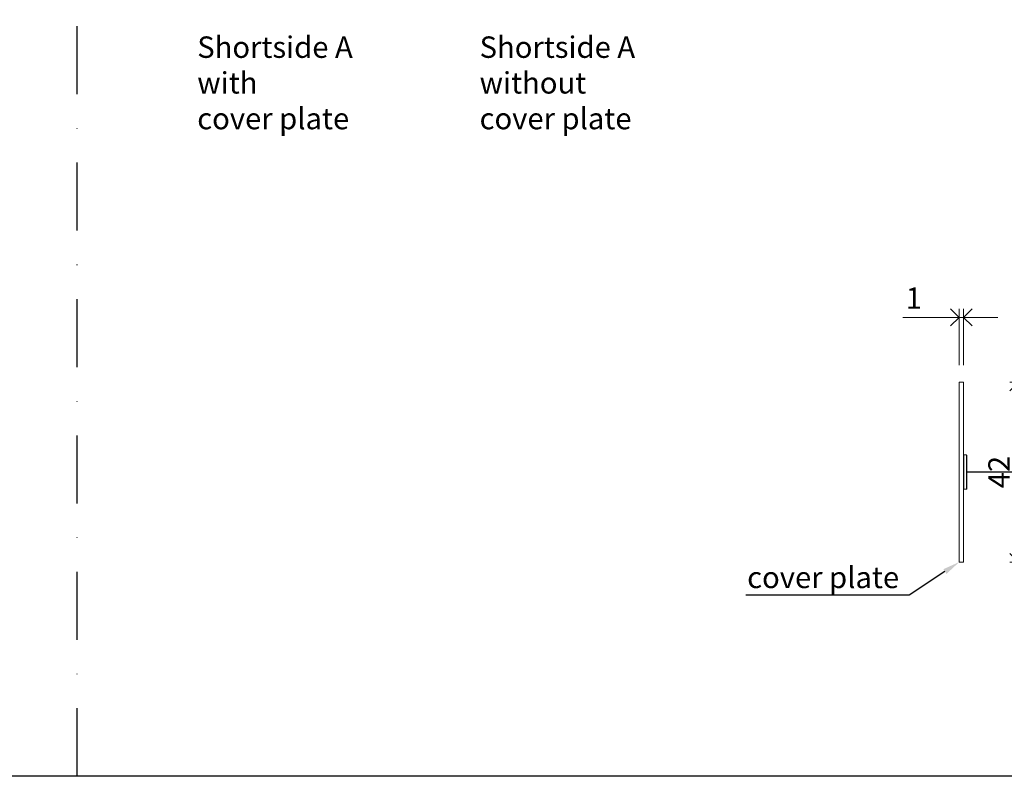
# Model space of a CAD drawing. Units: millimetres. Extents: x 13823 to 19488, y 320 to 1618.
# Drawn here: x 17769 to 17999, y 593 to 770 of the extents above; entities that cross this region are included whole.
import ezdxf
from ezdxf import colors
from ezdxf.entities.mleader import LeaderData, LeaderLine
from ezdxf.math import Vec2, Vec3

# ---------------------------------------------------------------- set-up
doc = ezdxf.new("R2010")
doc.units = ezdxf.units.MM
doc.header["$LTSCALE"] = 0.25
doc.header["$PDMODE"] = 35
doc.header["$PDSIZE"] = -10
doc.linetypes.add('DASHDOTX2', pattern=[50.8, 25.4, -12.7, 0, -12.7])
doc.linetypes.add('DASHED', pattern=[19.05, 12.7, -6.35])
doc.layers.get('0').update_dxf_attribs({"lineweight": 20})
doc.layers.get('Defpoints').update_dxf_attribs({"color": 3})
doc.layers.add('FJ defpoints', color=2, linetype='DASHDOTX2', plot=False)
for name, color, linetype, lineweight in [('FJ hulplijnen', 252, 'Continuous', 20), ('FJ maatvoering', 250, 'Continuous', 18), ('FJ onderdelen', 7, 'Continuous', 18)]:
    doc.layers.add(name, color=color, linetype=linetype, lineweight=lineweight)
doc.layers.add('FJ text', color=179, linetype='Continuous')
doc.styles.get("Standard").update_dxf_attribs({"font": 'txt', "height": 2.5})
doc.dimstyles.new('Copy of FritsJurgens', dxfattribs={"dimscale": 15, "dimtxt": 2.5, "dimasz": 2, "dimexe": 1, "dimexo": 2, "dimgap": 1, "dimtad": 1, "dimdec": 1, "dimzin": 12, "dimdsep": 46, "dimtxsty": 'Standard', "dimblk": 'OPEN90', "dimcen": -1, "dimclrd": 256, "dimclre": 8, "dimclrt": 7, "dimadec": 1, "dimazin": 3, "dimtfac": 0.5, "dimtdec": 1, "dimtix": 1, "dimtmove": 0, "dimatfit": 3, "dimldrblk": 'OPEN30', "dimfxl": 3, "dimtvp": 78.125, "dimtolj": 1, "dimtzin": 13, "dimlwd": -1, "dimlwe": -1, "dimarcsym": 0})

# ---------------------------------------------------------------- blocks, each defined once
blk = doc.blocks.new('_Open90')
at = {"color": 0, "linetype": 'ByBlock', "lineweight": -2}
for p, q in [((-0.5, 0.5), (0, 0)), ((0, 0), (-1, 0)), ((0, 0), (-0.5, -0.5))]:
    blk.add_line(p, q, dxfattribs=at)
blk = doc.blocks.new('*D442')
at = {"layer": 'Defpoints', "color": 0, "transparency": 16777216}
for p in [(18002.29, 685.28), (18016.16, 685.28), (18016.16, 643.28)]:
    blk.add_point(p, dxfattribs=at)
at = {"layer": 'FJ maatvoering', "color": 8, "transparency": 16777216}
for p, q in [((18012.16, 685.28), (18000.29, 685.28)), ((18012.16, 643.28), (18000.29, 643.28))]:
    blk.add_line(p, q, dxfattribs=at)
at = {"layer": 'FJ maatvoering', "transparency": 16777216}
blk.add_line((18002.29, 647.28), (18002.29, 681.28), dxfattribs=at)
at = {"layer": 'FJ maatvoering', "transparency": 16777216, "xscale": 4, "yscale": 4, "zscale": 4}
for p, rotation in [((18002.29, 685.28), 90), ((18002.29, 643.28), 270)]:
    blk.add_blockref('_Open90', p, dxfattribs=dict(at, rotation=rotation))
at = {"layer": 'FJ maatvoering', "color": 7, "transparency": 16777216, "insert": (17997.79, 664.28), "char_height": 5, "attachment_point": 5, "rotation": 90}
blk.add_mtext('\\A1;42', dxfattribs=at)
blk = doc.blocks.new('_Open30')
at = {"color": 0, "linetype": 'ByBlock', "lineweight": -2}
for p, q in [((-1, 0.2679), (0, 0)), ((0, 0), (-1, -0.2679)), ((0, 0), (-1, 0))]:
    blk.add_line(p, q, dxfattribs=at)
blk = doc.blocks.new('_ClosedBlank')
at = {"color": 0, "linetype": 'ByBlock', "lineweight": -2}
for p, q in [((-1, 0.167), (0, 0)), ((-1, 0.167), (-1, -0.167)), ((0, 0), (-1, -0.167))]:
    blk.add_line(p, q, dxfattribs=at)
blk = doc.blocks.new('*D468')
at = {"layer": 'Defpoints', "color": 0, "transparency": 16777216}
for p in [(17989.5, 700.4), (17988.5, 685.28), (17989.5, 685.28)]:
    blk.add_point(p, dxfattribs=at)
at = {"layer": 'FJ maatvoering', "color": 8, "transparency": 16777216}
for p, q in [((17988.5, 689.28), (17988.5, 702.4)), ((17989.5, 689.28), (17989.5, 702.4))]:
    blk.add_line(p, q, dxfattribs=at)
at = {"layer": 'FJ maatvoering', "transparency": 16777216}
for p, q in [((17984.5, 700.4), (17975.31, 700.4)), ((17989.5, 700.4), (17988.5, 700.4)), ((17993.5, 700.4), (17997.5, 700.4))]:
    blk.add_line(p, q, dxfattribs=at)
at = {"layer": 'FJ maatvoering', "transparency": 16777216, "xscale": 4, "yscale": 4, "zscale": 4}
blk.add_blockref('_Open90', (17988.5, 700.4), dxfattribs=at)
at = {"layer": 'FJ maatvoering', "transparency": 16777216, "xscale": 4, "yscale": 4, "zscale": 4, "rotation": 180}
blk.add_blockref('_Open90', (17989.5, 700.4), dxfattribs=at)
at = {"layer": 'FJ maatvoering', "color": 7, "transparency": 16777216, "insert": (17977.91, 707.4), "char_height": 5, "attachment_point": 2}
blk.add_mtext('\\A1;1', dxfattribs=at)
blk = doc.blocks.new('coverplate-M42+-1')
at = {"layer": 'FJ onderdelen', "color": 7, "linetype": 'Continuous', "lineweight": 13}
for p, q in [((-1.05, 21, -0.23), (-0.05, 21, -0.23)), ((-1.05, 13, -0.23), (-1.05, 21, -0.23)), ((-0.05, 13, -0.23), (-0.05, 21, -0.23)), ((-1.05, -21, -0.23), (-1.05, 13, -0.23)), ((-0.05, -21, -0.23), (-0.05, 13, -0.23)), ((0.65, 4), (0, 4)), ((0.7, 3.95), (0.7, -3.95)), ((0, -4), (0.65, -4)), ((-1.05, -21, -0.23), (-0.05, -21, -0.23))]:
    blk.add_line(p, q, dxfattribs=at)
at = {"layer": 'FJ onderdelen', "color": 8, "linetype": 'Continuous', "lineweight": 13}
for p, q in [((0, 4), (0, -4)), ((0.65, -4), (0.65, 4))]:
    blk.add_line(p, q, dxfattribs=at)
at = {"layer": 'FJ onderdelen', "color": 7, "linetype": 'Continuous', "lineweight": 13}
for centre, start, end in [((0, 3.95), 90, 180), ((0.65, 3.95), 0, 90), ((0, -3.95), 180, 270), ((0.65, -3.95), 270, 0)]:
    blk.add_arc(centre, 0.05, start, end, dxfattribs=at)

msp = doc.modelspace()

# ---------------------------------------------------------------- linework, layer by layer
at = {"layer": 'Defpoints', "linetype": 'DASHED', "lineweight": 9}
msp.add_line((13823.414, 593.255), (19487.556, 593.255), dxfattribs=at)
at = {"layer": 'Defpoints'}
msp.add_lwpolyline([(17152.518, 1593.212), (18412.518, 1593.212), (18412.518, 593.255), (17152.518, 593.255)], close=True, dxfattribs=at)
at = {"layer": 'FJ defpoints', "color": 2, "linetype": 'DASHDOTX2', "ltscale": 2.5}
msp.add_lwpolyline([(17782.518, 1093.286), (18412.518, 1093.286), (18412.518, 593.255), (17782.518, 593.255)], close=True, dxfattribs=at)

# ---------------------------------------------------------------- block references
msp.add_blockref('coverplate-M42+-1', (17989.551, 664.281, -15.455))

# ---------------------------------------------------------------- texts
at = {"layer": 'FJ text', "char_height": 5, "attachment_point": 1}
for s, width, insert in [('Shortside A\\Pwith \\Pcover plate', 56.70745, (17810.575, 765.995, 4.545)), ('Shortside A\\Pwithout\\Pcover plate', 47.17791, (17876.505, 765.995, 4.545))]:
    msp.add_mtext_dynamic_manual_height_columns(s, width=width, gutter_width=50, heights=[0], dxfattribs=dict(at, insert=insert))

# ---------------------------------------------------------------- dimensions: what is measured, and where the dimension line sits
at = {"layer": 'FJ maatvoering'}
dim = msp.add_linear_dim(base=(17989.501, 700.396, -15.681), p1=(17988.501, 685.281, -15.681), p2=(17989.501, 685.281, -15.681), dimstyle='Copy of FritsJurgens', override={"dimscale": 0}, dxfattribs=at)
dim.commit()
dim.dimension.update_dxf_attribs({"geometry": '*D468', "text_midpoint": (17977.906, 700.396, -15.681), "dimtype": 160})
dim = msp.add_linear_dim(base=(18002.286, 685.281, -35.455), p1=(18016.163, 643.281, -35.455), p2=(18016.163, 685.281, -35.455), angle=90, dimstyle='Copy of FritsJurgens', dxfattribs=at)
dim.commit()
dim.dimension.update_dxf_attribs({"geometry": '*D442', "text_midpoint": (17997.786, 664.281, -35.455)})

# ---------------------------------------------------------------- leaders
at = {"layer": 'FJ hulplijnen'}
ml = msp.add_multileader_mtext('Standard', dxfattribs=at)
ml.set_content('', color=7)
ml.set_leader_properties(color=256)
ml.set_arrow_properties(name='CLOSEDBLANK')
ml.build(insert=Vec2(0, 0))
ml.multileader.update_dxf_attribs({"text_right_attachment_type": 6, "dogleg_length": 0.36, "arrow_head_size": 8})
ctx = ml.context
ctx.base_point, ctx.char_height, ctx.arrow_head_size, ctx.plane_origin = Vec3(17988.456, 665.531, -35.455), 2.5, 8, Vec3(18015.549, 664.281, -35.455)
ctx.right_attachment, ctx.text_align_type = 6, 2
notes = []
notes.append((ctx, [(0, (1, 1, 0), (17992.816, 664.281, -35.455), (-1, 0), 0.36, [(0, [(18015.549, 664.281, -35.455)], 0, [])])]))
ctx.mtext.insert, ctx.mtext.alignment, ctx.mtext.flow_direction = Vec3(17990.456, 666.781, -35.455), 3, 5
at = {"layer": 'FJ text'}
ml = msp.add_multileader_mtext('Standard', dxfattribs=at)
ml.set_content('cover plate', color=7)
ml.set_leader_properties(color=256)
ml.build(insert=Vec2(0, 0))
ml.multileader.update_dxf_attribs({"text_right_attachment_type": 6, "dogleg_length": 0.36})
ctx = ml.context
ctx.base_point, ctx.char_height, ctx.plane_origin = Vec3(17930.799, 638.864, -15.906), 5, Vec3(17988.501, 693.281, -15.906)
ctx.right_attachment, ctx.text_align_type = 6, 2
notes.append((ctx, [(0, (1, 1, 0), (17976.825, 635.531, -15.906), (-1, 0), 0.36, [(0, [(17988.501, 643.281, -15.906)], 0, [])])]))
ctx.mtext.insert, ctx.mtext.alignment, ctx.mtext.flow_direction = Vec3(17974.465, 642.197, -15.906), 3, 5
for ctx, leaders in notes:
    for number, flags, end, landing, length, lines in leaders:
        leader = LeaderData()
        leader.index, (leader.has_last_leader_line, leader.has_dogleg_vector, leader.attachment_direction) = number, flags
        leader.last_leader_point, leader.dogleg_vector, leader.dogleg_length = Vec3(end), Vec3(landing), length
        for number, points, colour, breaks in lines:
            line = LeaderLine()
            line.index, line.vertices, line.color, line.breaks = number, Vec3.list(points), colors.encode_raw_color(colour), breaks
            leader.lines.append(line)
        ctx.leaders.append(leader)

doc.saveas('drawing.dxf')
